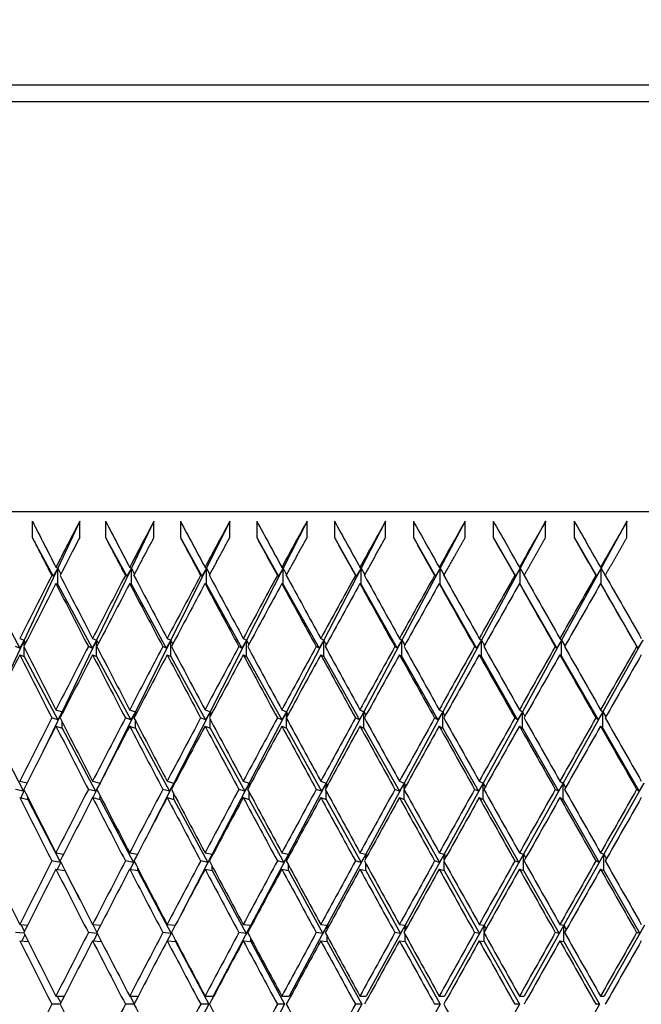
# Model space of a CAD drawing. Units: millimetres. Extents: x 0 to 744, y 0 to 1164.
# Drawn here: x 403 to 410, y 963 to 975 of the extents above; entities that cross this region are included whole.
import ezdxf
from ezdxf import colors
from ezdxf.entities.mleader import LeaderData, LeaderLine
from ezdxf.math import Vec2, Vec3

# ---------------------------------------------------------------- set-up
doc = ezdxf.new("R2010")
doc.units = ezdxf.units.MM
doc.layers.add('DV3_Défaut', color=7, linetype='Continuous')
doc.layers.add('Défaut', color=7, linetype='Continuous')

# ---------------------------------------------------------------- blocks, each defined once
blk = doc.blocks.new('_DOT')
at = {"color": 0}
blk.add_line((0, 0), (-1, 0), dxfattribs=at)
at = {"color": 0, "const_width": 0.333}
blk.add_lwpolyline([(-0.1665, 0, 1), (0.1665, 0, 1)], format="xyb", close=True, dxfattribs=at)
blk = doc.blocks.new('SE2')
at = {"layer": 'DV3_Défaut', "color": 7, "linetype": 'Continuous'}
for p, q in [((434.991, 974.534), (392.991, 974.534)), ((391.741, 974.334), (436.241, 974.334)), ((391.491, 969.334), (436.491, 969.334)), ((403.041, 969.216), (403.041, 969.016)), ((403.619, 969.216), (403.351, 968.643)), ((403.619, 969.016), (403.619, 969.216)), ((403.934, 969.216), (403.934, 969.016)), ((404.525, 969.216), (404.249, 968.643)), ((404.525, 969.016), (404.525, 969.216)), ((404.847, 969.216), (404.847, 969.016)), ((405.45, 969.216), (405.166, 968.643)), ((405.45, 969.016), (405.45, 969.216)), ((405.779, 969.216), (405.779, 969.016)), ((406.393, 969.216), (406.101, 968.643)), ((406.393, 969.016), (406.393, 969.216)), ((406.727, 969.216), (406.727, 969.016)), ((407.35, 969.216), (407.052, 968.643)), ((407.35, 969.016), (407.35, 969.216)), ((407.69, 969.216), (407.69, 969.016)), ((408.322, 969.216), (408.017, 968.643)), ((408.322, 969.016), (408.322, 969.216)), ((408.665, 969.216), (408.665, 969.016)), ((409.304, 969.216), (408.994, 968.643)), ((409.304, 969.016), (409.304, 969.216)), ((409.651, 969.216), (409.651, 969.016)), ((410.296, 969.216), (409.982, 968.643)), ((410.296, 969.016), (410.296, 969.216)), ((403.041, 969.016), (403.296, 968.545)), ((403.934, 969.016), (404.193, 968.545)), ((404.847, 969.016), (405.109, 968.545)), ((405.779, 969.016), (406.044, 968.545)), ((406.727, 969.016), (406.994, 968.545)), ((407.69, 969.016), (407.959, 968.545)), ((408.665, 969.016), (408.936, 968.545)), ((409.651, 969.016), (409.923, 968.545)), ((403.351, 968.643), (402.941, 967.765)), ((403.351, 968.643), (403.296, 968.545)), ((403.329, 968.654), (403.351, 968.643)), ((403.351, 968.443), (403.351, 968.643)), ((403.351, 968.643), (403.387, 968.568)), ((404.249, 968.643), (403.826, 967.765)), ((404.249, 968.643), (404.193, 968.545)), ((404.228, 968.654), (404.249, 968.643)), ((404.249, 968.443), (404.249, 968.643)), ((404.249, 968.643), (404.287, 968.566)), ((405.166, 968.643), (404.731, 967.765)), ((405.166, 968.643), (405.109, 968.545)), ((405.148, 968.654), (405.166, 968.643)), ((405.166, 968.443), (405.166, 968.643)), ((405.166, 968.643), (405.207, 968.564)), ((406.101, 968.643), (405.655, 967.765)), ((406.101, 968.643), (406.044, 968.545)), ((406.085, 968.654), (406.101, 968.643)), ((406.101, 968.443), (406.101, 968.643)), ((406.101, 968.643), (406.144, 968.562)), ((407.052, 968.643), (406.596, 967.765)), ((407.052, 968.643), (406.994, 968.545)), ((407.038, 968.654), (407.052, 968.643)), ((407.052, 968.443), (407.052, 968.643)), ((407.052, 968.643), (407.097, 968.56)), ((408.017, 968.643), (407.551, 967.765)), ((408.017, 968.643), (407.959, 968.545)), ((408.005, 968.654), (408.017, 968.643)), ((408.017, 968.443), (408.017, 968.643)), ((408.017, 968.643), (408.064, 968.559)), ((408.994, 968.643), (408.52, 967.765)), ((408.994, 968.643), (408.936, 968.545)), ((408.984, 968.654), (408.994, 968.643)), ((408.994, 968.443), (408.994, 968.643)), ((408.994, 968.643), (409.043, 968.557)), ((409.982, 968.643), (409.499, 967.765)), ((409.982, 968.643), (409.923, 968.545)), ((409.973, 968.654), (409.982, 968.643)), ((409.982, 968.443), (409.982, 968.643)), ((409.982, 968.643), (410.031, 968.555)), ((403.296, 968.545), (403.277, 968.554)), ((403.329, 968.454), (403.351, 968.443)), ((404.193, 968.545), (404.176, 968.554)), ((404.228, 968.454), (404.249, 968.443)), ((405.109, 968.545), (405.094, 968.554)), ((405.148, 968.454), (405.166, 968.443)), ((406.044, 968.545), (406.03, 968.554)), ((406.085, 968.454), (406.101, 968.443)), ((406.994, 968.545), (406.982, 968.554)), ((407.038, 968.454), (407.052, 968.443)), ((407.959, 968.545), (407.949, 968.554)), ((408.005, 968.454), (408.017, 968.443)), ((408.936, 968.545), (408.927, 968.554)), ((408.984, 968.454), (408.994, 968.443)), ((409.923, 968.545), (409.916, 968.554)), ((409.973, 968.454), (409.982, 968.443)), ((402.475, 968.443), (402.887, 967.666)), ((403.351, 968.443), (403.771, 967.666)), ((404.249, 968.443), (404.675, 967.666)), ((405.166, 968.443), (405.598, 967.666)), ((406.101, 968.443), (406.539, 967.666)), ((407.052, 968.443), (407.494, 967.666)), ((408.017, 968.443), (408.462, 967.666)), ((408.994, 968.443), (409.441, 967.666)), ((409.982, 968.443), (410.43, 967.666)), ((402.941, 967.765), (402.533, 966.891)), ((402.887, 967.786), (402.941, 967.765)), ((402.941, 967.765), (402.887, 967.666)), ((402.941, 967.765), (402.959, 967.728)), ((402.941, 967.693), (402.941, 967.765)), ((403.826, 967.765), (403.405, 966.891)), ((403.826, 967.765), (403.771, 967.666)), ((403.776, 967.786), (403.826, 967.765)), ((403.826, 967.765), (403.847, 967.722)), ((403.826, 967.565), (403.826, 967.765)), ((404.731, 967.765), (404.298, 966.891)), ((404.731, 967.765), (404.675, 967.666)), ((404.686, 967.786), (404.731, 967.765)), ((404.731, 967.765), (404.755, 967.717)), ((404.731, 967.565), (404.731, 967.765)), ((405.655, 967.765), (405.211, 966.891)), ((405.655, 967.765), (405.598, 967.666)), ((405.614, 967.786), (405.655, 967.765)), ((405.655, 967.765), (405.682, 967.712)), ((405.655, 967.565), (405.655, 967.765)), ((406.596, 967.765), (406.141, 966.891)), ((406.596, 967.765), (406.539, 967.666)), ((406.559, 967.786), (406.596, 967.765)), ((406.596, 967.765), (406.626, 967.708)), ((406.596, 967.565), (406.596, 967.765)), ((407.551, 967.765), (407.087, 966.891)), ((407.551, 967.765), (407.494, 967.666)), ((407.52, 967.786), (407.551, 967.765)), ((407.551, 967.765), (407.585, 967.703)), ((407.551, 967.565), (407.551, 967.765)), ((408.52, 967.765), (408.048, 966.891)), ((408.52, 967.765), (408.462, 967.666)), ((408.493, 967.786), (408.52, 967.765)), ((408.52, 967.765), (408.557, 967.699)), ((408.52, 967.565), (408.52, 967.765)), ((409.499, 967.765), (409.02, 966.891)), ((409.499, 967.765), (409.441, 967.666)), ((409.478, 967.786), (409.499, 967.765)), ((409.499, 967.765), (409.539, 967.694)), ((409.499, 967.565), (409.499, 967.765)), ((410.488, 967.765), (410.002, 966.891)), ((410.488, 967.765), (410.43, 967.666)), ((402.887, 967.666), (402.836, 967.686)), ((402.941, 967.565), (402.941, 967.679)), ((403.771, 967.666), (403.724, 967.686)), ((404.675, 967.666), (404.633, 967.686)), ((405.598, 967.666), (405.56, 967.686)), ((406.539, 967.666), (406.505, 967.686)), ((407.494, 967.666), (407.464, 967.686)), ((408.462, 967.666), (408.437, 967.686)), ((409.441, 967.666), (409.421, 967.686)), ((410.43, 967.666), (410.414, 967.686)), ((402.887, 967.586), (402.941, 967.565)), ((402.941, 967.565), (403.351, 966.792)), ((403.776, 967.586), (403.826, 967.565)), ((403.826, 967.565), (404.243, 966.792)), ((404.686, 967.586), (404.731, 967.565)), ((404.731, 967.565), (405.155, 966.792)), ((405.614, 967.586), (405.655, 967.565)), ((405.655, 967.565), (406.085, 966.792)), ((406.559, 967.586), (406.596, 967.565)), ((406.596, 967.565), (407.031, 966.792)), ((407.52, 967.586), (407.551, 967.565)), ((407.551, 967.565), (407.99, 966.792)), ((408.493, 967.586), (408.52, 967.565)), ((408.52, 967.565), (408.962, 966.792)), ((409.478, 967.586), (409.499, 967.565)), ((409.499, 967.565), (409.944, 966.792)), ((403.405, 966.891), (403.17, 966.404)), ((403.329, 966.916), (403.405, 966.891)), ((403.405, 966.891), (403.351, 966.792)), ((403.405, 966.891), (403.411, 966.878)), ((403.405, 966.864), (403.405, 966.891)), ((404.298, 966.891), (403.867, 966.021)), ((404.228, 966.916), (404.298, 966.891)), ((404.298, 966.891), (404.243, 966.792)), ((404.298, 966.891), (404.309, 966.87)), ((404.298, 966.849), (404.298, 966.891)), ((405.211, 966.891), (404.768, 966.021)), ((405.148, 966.916), (405.211, 966.891)), ((405.211, 966.891), (405.155, 966.792)), ((405.211, 966.891), (405.226, 966.862)), ((405.211, 966.834), (405.211, 966.891)), ((406.141, 966.891), (405.688, 966.021)), ((406.085, 966.916), (406.141, 966.891)), ((406.141, 966.891), (406.085, 966.792)), ((406.141, 966.891), (406.16, 966.855)), ((406.141, 966.82), (406.141, 966.891)), ((407.087, 966.891), (406.625, 966.021)), ((407.087, 966.891), (407.031, 966.792)), ((407.038, 966.916), (407.087, 966.891)), ((407.087, 966.891), (407.111, 966.848)), ((407.087, 966.691), (407.087, 966.891)), ((408.048, 966.891), (407.577, 966.021)), ((408.048, 966.891), (407.99, 966.792)), ((408.005, 966.916), (408.048, 966.891)), ((408.048, 966.891), (408.075, 966.841)), ((408.048, 966.691), (408.048, 966.891)), ((409.02, 966.891), (408.542, 966.021)), ((409.02, 966.891), (408.962, 966.792)), ((408.984, 966.916), (409.02, 966.891)), ((409.02, 966.891), (409.051, 966.835)), ((409.02, 966.691), (409.02, 966.891)), ((410.002, 966.891), (409.518, 966.021)), ((410.002, 966.891), (409.944, 966.792)), ((409.973, 966.916), (410.002, 966.891)), ((410.002, 966.891), (410.037, 966.828)), ((410.002, 966.691), (410.002, 966.891)), ((403.351, 966.792), (403.278, 966.816)), ((404.243, 966.792), (404.176, 966.816)), ((404.298, 966.691), (404.298, 966.783)), ((405.155, 966.792), (405.094, 966.816)), ((405.211, 966.691), (405.211, 966.798)), ((406.085, 966.792), (406.031, 966.816)), ((406.141, 966.691), (406.141, 966.812)), ((407.031, 966.792), (406.983, 966.816)), ((407.99, 966.792), (407.949, 966.816)), ((408.962, 966.792), (408.928, 966.816)), ((409.944, 966.792), (409.916, 966.816)), ((402.533, 966.691), (402.933, 965.921)), ((403.329, 966.716), (403.405, 966.691)), ((403.405, 966.691), (403.405, 966.768)), ((403.405, 966.691), (403.813, 965.921)), ((404.228, 966.716), (404.298, 966.691)), ((404.298, 966.691), (404.714, 965.921)), ((405.148, 966.716), (405.211, 966.691)), ((405.211, 966.691), (405.633, 965.921)), ((406.085, 966.716), (406.141, 966.691)), ((406.141, 966.691), (406.569, 965.921)), ((407.038, 966.716), (407.087, 966.691)), ((407.087, 966.691), (407.521, 965.921)), ((408.005, 966.716), (408.048, 966.691)), ((408.048, 966.691), (408.485, 965.921)), ((408.984, 966.716), (409.02, 966.691)), ((409.02, 966.691), (409.46, 965.921)), ((409.973, 966.716), (410.002, 966.691)), ((410.002, 966.691), (410.444, 965.921)), ((402.933, 965.921), (402.837, 965.944)), ((402.887, 966.044), (402.977, 966.023)), ((402.943, 965.933), (402.899, 965.841)), ((402.941, 965.937), (402.933, 965.921)), ((403.813, 965.921), (403.724, 965.944)), ((403.776, 966.044), (403.867, 966.021)), ((403.828, 965.943), (403.779, 965.844)), ((403.867, 966.021), (403.813, 965.921)), ((403.867, 966.021), (403.85, 965.988)), ((403.867, 966.021), (403.867, 966.02)), ((403.867, 966.02), (403.867, 966.021)), ((404.768, 966.021), (404.457, 965.409)), ((404.714, 965.921), (404.633, 965.944)), ((404.686, 966.044), (404.768, 966.021)), ((404.768, 966.021), (404.714, 965.921)), ((404.768, 966.021), (404.773, 966.011)), ((404.768, 966.001), (404.768, 966.021)), ((405.688, 966.021), (405.237, 965.153)), ((405.633, 965.921), (405.56, 965.944)), ((405.614, 966.044), (405.688, 966.021)), ((405.688, 966.021), (405.633, 965.921)), ((405.688, 966.021), (405.699, 966.001)), ((405.688, 965.982), (405.688, 966.021)), ((406.625, 966.021), (406.165, 965.153)), ((406.569, 965.921), (406.505, 965.944)), ((406.559, 966.044), (406.625, 966.021)), ((406.625, 966.021), (406.569, 965.921)), ((406.625, 966.021), (406.641, 965.993)), ((406.625, 965.965), (406.625, 966.021)), ((407.577, 966.021), (407.108, 965.153)), ((407.521, 965.921), (407.464, 965.944)), ((407.52, 966.044), (407.577, 966.021)), ((407.577, 966.021), (407.521, 965.921)), ((407.577, 966.021), (407.597, 965.984)), ((407.577, 965.948), (407.577, 966.021)), ((407.577, 965.821), (407.577, 965.941)), ((408.542, 966.021), (408.065, 965.153)), ((408.485, 965.921), (408.437, 965.944)), ((408.542, 966.021), (408.485, 965.921)), ((408.493, 966.044), (408.542, 966.021)), ((408.542, 966.021), (408.567, 965.976)), ((408.542, 965.821), (408.542, 966.021)), ((409.518, 966.021), (409.035, 965.153)), ((409.46, 965.921), (409.421, 965.944)), ((409.518, 966.021), (409.46, 965.921)), ((409.478, 966.044), (409.518, 966.021)), ((409.518, 966.021), (409.547, 965.968)), ((409.518, 965.821), (409.518, 966.021)), ((410.502, 966.021), (410.014, 965.153)), ((410.444, 965.921), (410.414, 965.944)), ((410.502, 966.021), (410.444, 965.921)), ((402.887, 965.844), (402.985, 965.821)), ((402.985, 965.821), (402.985, 965.849)), ((402.985, 965.821), (403.384, 965.054)), ((403.776, 965.844), (403.867, 965.821)), ((403.867, 965.821), (403.867, 965.869)), ((403.867, 965.821), (404.274, 965.054)), ((404.686, 965.844), (404.768, 965.821)), ((404.768, 965.821), (404.768, 965.888)), ((404.768, 965.821), (405.183, 965.054)), ((405.614, 965.844), (405.688, 965.821)), ((405.688, 965.821), (405.688, 965.906)), ((405.688, 965.821), (406.11, 965.054)), ((406.559, 965.844), (406.625, 965.821)), ((406.625, 965.821), (406.625, 965.924)), ((406.625, 965.821), (407.052, 965.054)), ((407.52, 965.844), (407.577, 965.821)), ((407.577, 965.821), (408.009, 965.054)), ((408.493, 965.844), (408.542, 965.821)), ((408.542, 965.821), (408.978, 965.054)), ((409.478, 965.844), (409.518, 965.821)), ((409.518, 965.821), (409.957, 965.054)), ((403.329, 965.171), (403.423, 965.156)), ((404.228, 965.171), (404.324, 965.154)), ((405.237, 965.153), (404.844, 964.397)), ((405.148, 965.171), (405.237, 965.153)), ((405.237, 965.153), (405.183, 965.054)), ((405.237, 965.153), (405.241, 965.146)), ((405.237, 965.139), (405.237, 965.153)), ((406.165, 965.153), (405.705, 964.288)), ((406.085, 965.171), (406.165, 965.153)), ((406.165, 965.153), (406.11, 965.054)), ((406.165, 965.153), (406.174, 965.136)), ((406.165, 965.119), (406.165, 965.153)), ((407.108, 965.153), (406.64, 964.288)), ((407.038, 965.171), (407.108, 965.153)), ((407.108, 965.153), (407.052, 965.054)), ((407.108, 965.153), (407.123, 965.126)), ((407.108, 965.099), (407.108, 965.153)), ((408.065, 965.153), (407.59, 964.288)), ((408.005, 965.171), (408.065, 965.153)), ((408.065, 965.153), (408.009, 965.054)), ((408.065, 965.153), (408.086, 965.116)), ((408.065, 965.08), (408.065, 965.153)), ((409.035, 965.153), (408.553, 964.288)), ((409.035, 965.153), (408.978, 965.054)), ((408.984, 965.171), (409.035, 965.153)), ((409.035, 965.153), (409.061, 965.107)), ((409.035, 964.953), (409.035, 965.153)), ((410.014, 965.153), (409.527, 964.288)), ((410.014, 965.153), (409.957, 965.054)), ((409.973, 965.171), (410.014, 965.153)), ((410.014, 965.153), (410.045, 965.098)), ((410.014, 964.953), (410.014, 965.153)), ((403.384, 965.054), (403.278, 965.071)), ((403.329, 964.971), (403.437, 964.953)), ((403.388, 965.055), (403.345, 964.968)), ((403.387, 965.058), (403.384, 965.054)), ((404.274, 965.054), (404.176, 965.071)), ((404.228, 964.971), (404.327, 964.953)), ((404.283, 965.066), (404.234, 964.97)), ((404.282, 965.069), (404.274, 965.054)), ((404.327, 964.953), (404.327, 964.982)), ((405.183, 965.054), (405.095, 965.071)), ((405.148, 964.971), (405.237, 964.953)), ((405.237, 964.953), (405.237, 965.003)), ((406.11, 965.054), (406.031, 965.071)), ((406.085, 964.971), (406.165, 964.953)), ((406.165, 964.953), (406.165, 965.023)), ((407.052, 965.054), (406.983, 965.071)), ((407.038, 964.971), (407.108, 964.953)), ((407.108, 964.953), (407.108, 965.043)), ((408.009, 965.054), (407.949, 965.071)), ((408.005, 964.971), (408.065, 964.953)), ((408.065, 964.953), (408.065, 965.062)), ((408.978, 965.054), (408.928, 965.071)), ((408.984, 964.971), (409.035, 964.953)), ((409.957, 965.054), (409.916, 965.071)), ((409.973, 964.971), (410.014, 964.953)), ((403.437, 964.953), (403.437, 964.96)), ((403.437, 964.953), (403.622, 964.597)), ((404.327, 964.953), (404.734, 964.188)), ((405.237, 964.953), (405.651, 964.188)), ((406.165, 964.953), (406.585, 964.188)), ((407.108, 964.953), (407.534, 964.188)), ((408.065, 964.953), (408.497, 964.188)), ((409.035, 964.953), (409.47, 964.188)), ((410.014, 964.953), (410.452, 964.188)), ((402.887, 964.297), (402.984, 964.29)), ((402.902, 964.296), (402.944, 964.212)), ((403.776, 964.297), (403.875, 964.289)), ((403.778, 964.297), (403.829, 964.2)), ((404.686, 964.297), (404.786, 964.288)), ((405.705, 964.288), (405.246, 963.423)), ((405.614, 964.297), (405.705, 964.288)), ((405.705, 964.288), (405.651, 964.188)), ((405.705, 964.288), (405.711, 964.277)), ((405.705, 964.267), (405.705, 964.288)), ((406.64, 964.288), (406.173, 963.423)), ((406.559, 964.297), (406.64, 964.288)), ((406.64, 964.288), (406.585, 964.188)), ((406.64, 964.288), (406.652, 964.266)), ((406.64, 964.245), (406.64, 964.288)), ((407.59, 964.288), (407.115, 963.423)), ((407.52, 964.297), (407.59, 964.288)), ((407.59, 964.288), (407.534, 964.188)), ((407.59, 964.288), (407.608, 964.256)), ((407.59, 964.224), (407.59, 964.288)), ((408.553, 964.288), (408.071, 963.423)), ((408.493, 964.297), (408.553, 964.288)), ((408.553, 964.288), (408.497, 964.188)), ((408.553, 964.288), (408.576, 964.246)), ((408.553, 964.204), (408.553, 964.288)), ((409.527, 964.288), (409.04, 963.423)), ((409.527, 964.288), (409.47, 964.188)), ((409.478, 964.297), (409.527, 964.288)), ((409.527, 964.288), (409.556, 964.236)), ((409.527, 964.088), (409.527, 964.288)), ((410.509, 964.288), (410.018, 963.423)), ((410.509, 964.288), (410.452, 964.188)), ((402.941, 964.189), (402.837, 964.197)), ((402.95, 964.172), (402.912, 964.095)), ((403.832, 964.188), (403.725, 964.197)), ((403.834, 964.184), (403.789, 964.096)), ((404.734, 964.188), (404.633, 964.197)), ((404.739, 964.196), (404.688, 964.097)), ((404.738, 964.197), (404.734, 964.188)), ((405.651, 964.188), (405.561, 964.197)), ((405.705, 964.088), (405.705, 964.128)), ((406.585, 964.188), (406.505, 964.197)), ((406.64, 964.088), (406.64, 964.149)), ((407.534, 964.188), (407.464, 964.197)), ((407.59, 964.088), (407.59, 964.17)), ((408.497, 964.188), (408.437, 964.197)), ((408.553, 964.088), (408.553, 964.191)), ((409.47, 964.188), (409.421, 964.197)), ((410.452, 964.188), (410.414, 964.197)), ((402.887, 964.097), (402.992, 964.089)), ((403.776, 964.097), (403.884, 964.088)), ((404.686, 964.097), (404.787, 964.088)), ((404.787, 964.088), (404.787, 964.105)), ((404.787, 964.088), (405.193, 963.323)), ((405.614, 964.097), (405.705, 964.088)), ((405.705, 964.088), (406.119, 963.323)), ((406.559, 964.097), (406.64, 964.088)), ((406.64, 964.088), (407.06, 963.323)), ((407.52, 964.097), (407.59, 964.088)), ((407.59, 964.088), (408.016, 963.323)), ((408.493, 964.097), (408.553, 964.088)), ((408.553, 964.088), (408.983, 963.323)), ((409.478, 964.097), (409.527, 964.088)), ((409.527, 964.088), (409.961, 963.323)), ((403.329, 963.423), (403.431, 963.423)), ((403.346, 963.423), (403.388, 963.339)), ((404.228, 963.423), (404.333, 963.423)), ((404.233, 963.423), (404.283, 963.327)), ((405.148, 963.423), (405.246, 963.423)), ((406.085, 963.423), (406.173, 963.423)), ((407.038, 963.423), (407.115, 963.423)), ((408.005, 963.423), (408.071, 963.423)), ((408.984, 963.423), (409.04, 963.423)), ((409.973, 963.423), (410.018, 963.423)), ((403.38, 963.323), (403.278, 963.323)), ((404.28, 963.323), (404.176, 963.323)), ((405.193, 963.323), (404.787, 962.558)), ((405.193, 963.323), (405.095, 963.323)), ((406.119, 963.323), (405.705, 962.558)), ((406.119, 963.323), (406.031, 963.323)), ((407.06, 963.323), (406.64, 962.558)), ((407.06, 963.323), (406.983, 963.323)), ((408.016, 963.323), (407.59, 962.558)), ((408.016, 963.323), (407.949, 963.323)), ((408.983, 963.323), (408.553, 962.558)), ((408.983, 963.323), (408.928, 963.323)), ((409.961, 963.323), (409.527, 962.558)), ((409.961, 963.323), (409.916, 963.323))]:
    blk.add_line(p, q, dxfattribs=at)
for centre, radius, start, end in [((544.493, 896.229), 158.659, 152.61129, 152.83967), ((544.493, 896.029), 158.659, 152.61129, 152.79908), ((569.986, 880.144), 187.004, 151.82035, 152.08691), ((693.778, 805.965), 327.128, 150.54716, 150.70228), ((810.238, 737.563), 460.453, 150.26478, 150.37551)]:
    blk.add_arc(centre, radius, start, end, dxfattribs=at)
for centre, major_axis, ratio, start_param, end_param in [((413.991, 963.423), (-21.671, 38.825), 0.155845, 1.334815, 1.349385), ((413.991, 963.423), (-21.868, 38.857), 0.136294, 1.345033, 1.359603), ((413.991, 963.423), (20.249, 38.63), 0.253926, 1.553911, 1.568481), ((413.991, 963.423), (-22.037, 38.886), 0.116768, 1.35551, 1.37008), ((413.991, 963.423), (20.595, 38.671), 0.234282, 1.545718, 1.560288), ((413.991, 963.423), (-22.179, 38.911), 0.097266, 1.366202, 1.380772), ((413.991, 963.423), (20.909, 38.712), 0.214645, 1.537008, 1.551578), ((413.991, 963.423), (-22.295, 38.933), 0.077785, 1.377071, 1.391641), ((413.991, 963.423), (21.193, 38.751), 0.195023, 1.527842, 1.542411), ((413.991, 963.423), (-22.385, 38.949), 0.058322, 1.38808, 1.40265), ((413.991, 963.423), (21.446, 38.789), 0.175422, 1.518275, 1.532845), ((413.991, 963.423), (-22.449, 38.961), 0.038874, 1.399192, 1.413762), ((413.991, 963.423), (21.671, 38.825), 0.155845, 1.508358, 1.522928), ((413.991, 963.423), (-22.487, 38.969), 0.019434, 1.410372, 1.424942), ((413.991, 963.423), (21.868, 38.857), 0.136294, 1.49814, 1.51271), ((413.991, 963.423), (-19.87, -38.59), 0.273566, -1.562912, -1.543061), ((413.991, 963.223), (-19.87, -38.59), 0.273566, 4.717684, 4.737542), ((413.991, 963.223), (-21.671, 38.825), 0.155845, 1.349385, 1.369243), ((413.991, 963.423), (-21.671, 38.825), 0.155845, 1.351974, 1.371825), ((413.991, 963.423), (-20.249, -38.63), 0.253926, 4.712663, 4.732514), ((413.991, 963.223), (-20.249, -38.63), 0.253926, 4.710074, 4.729931), ((413.991, 963.223), (-21.868, 38.857), 0.136294, 1.359603, 1.379461), ((413.991, 963.423), (-21.868, 38.857), 0.136294, 1.362193, 1.382043), ((413.991, 963.423), (20.595, 38.671), 0.234282, 1.562877, 1.582728), ((413.991, 963.223), (-22.037, 38.886), 0.116768, 1.37008, 1.389937), ((413.991, 963.423), (-22.037, 38.886), 0.116768, 1.372669, 1.39252), ((413.991, 963.423), (20.909, 38.712), 0.214645, 1.554167, 1.574018), ((413.991, 963.223), (-20.909, -38.712), 0.214645, 4.69317, 4.713028), ((413.991, 963.223), (-22.179, 38.911), 0.097266, 1.380772, 1.40063), ((413.991, 963.423), (-22.179, 38.911), 0.097266, 1.383361, 1.403212), ((413.991, 963.423), (21.193, 38.751), 0.195023, 1.545001, 1.564851), ((413.991, 963.223), (21.193, 38.751), 0.195023, 1.542411, 1.562269), ((413.991, 963.223), (-22.295, 38.933), 0.077785, 1.391641, 1.411499), ((413.991, 963.423), (-22.295, 38.933), 0.077785, 1.394231, 1.414081), ((413.991, 963.423), (21.446, 38.789), 0.175422, 1.535434, 1.555285), ((413.991, 963.223), (21.446, 38.789), 0.175422, 1.532845, 1.552702), ((413.991, 963.223), (-22.385, 38.949), 0.058322, 1.40265, 1.422508), ((413.991, 963.423), (-22.385, 38.949), 0.058322, 1.405239, 1.42509), ((413.991, 963.423), (21.671, 38.825), 0.155845, 1.525518, 1.545368), ((413.991, 963.223), (21.671, 38.825), 0.155845, 1.522928, 1.542786), ((413.991, 963.223), (-22.449, 38.961), 0.038874, 1.413762, 1.43362), ((413.991, 963.423), (-22.449, 38.961), 0.038874, 1.416351, 1.436202), ((413.991, 963.423), (21.868, 38.857), 0.136294, 1.515299, 1.53515), ((413.991, 963.223), (21.868, 38.857), 0.136294, 1.51271, 1.532568), ((413.991, 963.223), (-22.487, 38.969), 0.019434, 1.424942, 1.4448), ((413.991, 963.423), (-22.487, 38.969), 0.019434, 1.427532, 1.447382), ((413.991, 963.423), (-21.446, 38.789), 0.175422, 1.364491, 1.384349), ((413.991, 963.423), (-20.249, -38.63), 0.253926, -1.54809, -1.528232), ((413.991, 963.423), (-21.671, 38.825), 0.155845, 1.374407, 1.394265), ((413.991, 963.423), (-20.595, -38.671), 0.234282, -1.556283, -1.536425), ((413.991, 963.423), (-21.868, 38.857), 0.136294, 1.384626, 1.404483), ((413.991, 963.423), (-20.909, -38.712), 0.214645, -1.564993, -1.545135), ((413.991, 963.423), (-22.037, 38.886), 0.116768, 1.395102, 1.414959), ((413.991, 963.423), (21.193, 38.751), 0.195023, 1.567434, 1.587291), ((413.991, 963.423), (-22.179, 38.911), 0.097266, 1.405794, 1.425652), ((413.991, 963.423), (21.446, 38.789), 0.175422, 1.557867, 1.577725), ((413.991, 963.423), (-22.295, 38.933), 0.077785, 1.416663, 1.436521), ((413.991, 963.423), (21.671, 38.825), 0.155845, 1.54795, 1.567808), ((413.991, 963.423), (-22.385, 38.949), 0.058322, 1.427672, 1.44753), ((413.991, 963.423), (21.868, 38.857), 0.136294, 1.537732, 1.55759), ((413.991, 963.423), (-22.449, 38.961), 0.038874, 1.438784, 1.458642), ((413.991, 963.423), (22.037, 38.886), 0.116768, 1.527256, 1.547114), ((413.991, 963.223), (-19.87, -38.59), 0.273566, -1.543061, -1.523197), ((413.991, 963.223), (-21.446, 38.789), 0.175422, 1.361909, 1.381772), ((413.991, 963.223), (-20.249, -38.63), 0.253926, -1.550672, -1.530808), ((413.991, 963.223), (-21.671, 38.825), 0.155845, 1.371825, 1.391689), ((413.991, 963.223), (-20.595, -38.671), 0.234282, -1.558865, -1.539002), ((413.991, 963.223), (-21.868, 38.857), 0.136294, 1.382043, 1.401907), ((413.991, 963.223), (-20.909, -38.712), 0.214645, 4.71561, 4.735474), ((413.991, 963.223), (-22.037, 38.886), 0.116768, 1.39252, 1.412383), ((413.991, 963.223), (-21.193, -38.751), 0.195023, 4.706444, 4.726308), ((413.991, 963.223), (-22.179, 38.911), 0.097266, 1.403212, 1.423075), ((413.991, 963.223), (-21.446, -38.789), 0.175422, 4.696877, 4.716741), ((413.991, 963.223), (-22.295, 38.933), 0.077785, 1.414081, 1.433945), ((413.991, 963.223), (21.671, 38.825), 0.155845, 1.545368, 1.565232), ((413.991, 963.223), (-22.385, 38.949), 0.058322, 1.42509, 1.444953), ((413.991, 963.223), (21.868, 38.857), 0.136294, 1.53515, 1.555013), ((413.991, 963.223), (-22.449, 38.961), 0.038874, 1.436202, 1.456066), ((413.991, 963.223), (22.037, 38.886), 0.116768, 1.524674, 1.544537), ((413.991, 963.423), (-20.249, -38.63), 0.253926, -1.525655, -1.505792), ((413.991, 963.423), (-21.446, 38.789), 0.175422, 1.386925, 1.406788), ((413.991, 963.423), (-20.595, -38.671), 0.234282, -1.533849, -1.513985), ((413.991, 963.423), (-21.671, 38.825), 0.155845, 1.396841, 1.416705), ((413.991, 963.423), (-20.909, -38.712), 0.214645, -1.542559, -1.522695), ((413.991, 963.423), (-21.868, 38.857), 0.136294, 1.40706, 1.426923), ((413.991, 963.423), (-21.193, -38.751), 0.195023, -1.551725, -1.531861), ((413.991, 963.423), (-22.037, 38.886), 0.116768, 1.417536, 1.437399), ((413.991, 963.423), (-21.446, -38.789), 0.175422, -1.561292, -1.541428), ((413.991, 963.423), (-22.179, 38.911), 0.097266, 1.428228, 1.448092), ((413.991, 963.423), (21.671, 38.825), 0.155845, 1.570385, 1.590248), ((413.991, 963.423), (-22.295, 38.933), 0.077785, 1.439098, 1.458961), ((413.991, 963.423), (-22.385, 38.949), 0.058322, 1.450106, 1.46997), ((413.991, 963.423), (22.037, 38.886), 0.116768, 1.54969, 1.569554), ((413.991, 963.423), (-22.449, 38.961), 0.038874, 1.461218, 1.481082), ((413.991, 963.223), (-20.249, -38.63), 0.253926, -1.528232, -1.508364), ((413.991, 963.223), (-21.446, 38.789), 0.175422, 1.384349, 1.404217), ((413.991, 963.223), (-20.595, -38.671), 0.234282, -1.536425, -1.516557), ((413.991, 963.223), (-21.671, 38.825), 0.155845, 1.394265, 1.414133), ((413.991, 963.223), (-20.909, -38.712), 0.214645, -1.545135, -1.525267), ((413.991, 963.223), (-21.868, 38.857), 0.136294, 1.404483, 1.424351), ((413.991, 963.223), (-21.193, -38.751), 0.195023, -1.554301, -1.534433), ((413.991, 963.223), (-22.037, 38.886), 0.116768, 1.414959, 1.434828), ((413.991, 963.223), (-21.446, -38.789), 0.175422, -1.563868, -1.544), ((413.991, 963.223), (-22.179, 38.911), 0.097266, 1.425652, 1.44552), ((413.991, 963.223), (-21.671, -38.825), 0.155845, 4.709401, 4.729269), ((413.991, 963.223), (-22.295, 38.933), 0.077785, 1.436521, 1.456389), ((413.991, 963.223), (-21.868, -38.857), 0.136294, 4.699182, 4.719051), ((413.991, 963.223), (-22.385, 38.949), 0.058322, 1.44753, 1.467398), ((413.991, 963.223), (22.037, 38.886), 0.116768, 1.547114, 1.566982), ((413.991, 963.223), (-22.449, 38.961), 0.038874, 1.458642, 1.47851), ((413.991, 963.423), (-21.193, 38.751), 0.195023, 1.399793, 1.419662), ((413.991, 963.423), (-20.595, -38.671), 0.234282, -1.511413, -1.491545), ((413.991, 963.423), (-21.446, 38.789), 0.175422, 1.40936, 1.429228), ((413.991, 963.423), (-20.909, -38.712), 0.214645, -1.520123, -1.500255), ((413.991, 963.423), (-21.671, 38.825), 0.155845, 1.419277, 1.439145), ((413.991, 963.423), (-21.193, -38.751), 0.195023, -1.52929, -1.509421), ((413.991, 963.423), (-21.868, 38.857), 0.136294, 1.429495, 1.449363), ((413.991, 963.423), (-21.446, -38.789), 0.175422, -1.538856, -1.518988), ((413.991, 963.423), (-22.037, 38.886), 0.116768, 1.439971, 1.459839), ((413.991, 963.423), (-21.671, -38.825), 0.155845, -1.548773, -1.528905), ((413.991, 963.423), (-22.179, 38.911), 0.097266, 1.450664, 1.470532), ((413.991, 963.423), (-21.868, -38.857), 0.136294, -1.558991, -1.539123), ((413.991, 963.423), (-22.295, 38.933), 0.077785, 1.461533, 1.481401), ((413.991, 963.423), (-22.037, -38.886), 0.116768, 4.713718, 4.733586), ((413.991, 963.423), (-22.385, 38.949), 0.058322, 1.472542, 1.49241), ((413.991, 963.223), (-21.193, 38.751), 0.195023, 1.397222, 1.417093), ((413.991, 963.223), (-20.595, -38.671), 0.234282, -1.513985, -1.494114), ((413.991, 963.223), (-21.446, 38.789), 0.175422, 1.406788, 1.42666), ((413.991, 963.223), (-20.909, -38.712), 0.214645, -1.522695, -1.502824), ((413.991, 963.223), (-21.671, 38.825), 0.155845, 1.416705, 1.436576), ((413.991, 963.223), (-21.193, -38.751), 0.195023, -1.531861, -1.51199), ((413.991, 963.223), (-21.868, 38.857), 0.136294, 1.426923, 1.446795), ((413.991, 963.223), (-21.446, -38.789), 0.175422, -1.541428, -1.521557), ((413.991, 963.223), (-22.037, 38.886), 0.116768, 1.437399, 1.457271), ((413.991, 963.223), (-21.671, -38.825), 0.155845, -1.551345, -1.531473), ((413.991, 963.223), (-22.179, 38.911), 0.097266, 1.448092, 1.467963), ((413.991, 963.223), (-21.868, -38.857), 0.136294, -1.561563, -1.541692), ((413.991, 963.223), (-22.295, 38.933), 0.077785, 1.458961, 1.478832), ((413.991, 963.223), (-22.037, -38.886), 0.116768, 4.711146, 4.731018), ((413.991, 963.223), (-22.385, 38.949), 0.058322, 1.46997, 1.489841), ((413.991, 963.223), (-22.179, -38.911), 0.097266, 4.700454, 4.720325), ((413.991, 963.423), (-20.909, 38.712), 0.214645, 1.413064, 1.432935), ((413.991, 963.423), (-20.595, -38.671), 0.234282, -1.488977, -1.469105), ((413.991, 963.223), (-20.595, -38.671), 0.234282, -1.491545, -1.471672), ((413.991, 963.223), (-21.193, 38.751), 0.195023, 1.419662, 1.439535), ((413.991, 963.423), (-21.193, 38.751), 0.195023, 1.42223, 1.442102), ((413.991, 963.423), (-20.909, -38.712), 0.214645, -1.497687, -1.477815), ((413.991, 963.223), (-20.909, -38.712), 0.214645, -1.500255, -1.480382), ((413.991, 963.223), (-21.446, 38.789), 0.175422, 1.429228, 1.449102), ((413.991, 963.423), (-21.446, 38.789), 0.175422, 1.431797, 1.451668), ((413.991, 963.423), (-21.193, -38.751), 0.195023, -1.506853, -1.486981), ((413.991, 963.223), (-21.193, -38.751), 0.195023, -1.509421, -1.489548), ((413.991, 963.223), (-21.671, 38.825), 0.155845, 1.439145, 1.459018), ((413.991, 963.423), (-21.671, 38.825), 0.155845, 1.441713, 1.461585), ((413.991, 963.423), (-21.446, -38.789), 0.175422, -1.51642, -1.496548), ((413.991, 963.223), (-21.446, -38.789), 0.175422, -1.518988, -1.499115), ((413.991, 963.223), (-21.868, 38.857), 0.136294, 1.449363, 1.469236), ((413.991, 963.423), (-21.868, 38.857), 0.136294, 1.451932, 1.471803), ((413.991, 963.423), (-21.671, -38.825), 0.155845, -1.526336, -1.506465), ((413.991, 963.223), (-21.671, -38.825), 0.155845, -1.528905, -1.509031), ((413.991, 963.223), (-22.037, 38.886), 0.116768, 1.459839, 1.479713), ((413.991, 963.423), (-22.037, 38.886), 0.116768, 1.462408, 1.482279), ((413.991, 963.423), (-21.868, -38.857), 0.136294, -1.536554, -1.516683), ((413.991, 963.223), (-21.868, -38.857), 0.136294, -1.539123, -1.51925), ((413.991, 963.223), (-22.179, 38.911), 0.097266, 1.470532, 1.490405), ((413.991, 963.423), (-22.179, 38.911), 0.097266, 1.4731, 1.492972), ((413.991, 963.423), (-22.037, -38.886), 0.116768, -1.547031, -1.527159), ((413.991, 963.223), (-22.037, -38.886), 0.116768, -1.549599, -1.529726), ((413.991, 963.223), (-22.295, 38.933), 0.077785, 1.481401, 1.501274), ((413.991, 963.423), (-22.295, 38.933), 0.077785, 1.48397, 1.503841), ((413.991, 963.423), (-22.179, -38.911), 0.097266, -1.557723, -1.537852), ((413.991, 963.223), (-22.179, -38.911), 0.097266, -1.560292, -1.540418), ((413.991, 963.223), (-22.385, 38.949), 0.058322, 1.49241, 1.512283), ((413.991, 963.423), (-22.385, 38.949), 0.058322, 1.494978, 1.51485), ((413.991, 963.423), (-20.909, 38.712), 0.214645, 1.435502, 1.455375), ((413.991, 963.423), (-20.909, -38.712), 0.214645, -1.475249, -1.455375), ((413.991, 963.423), (-21.193, 38.751), 0.195023, 1.444668, 1.464541), ((413.991, 963.423), (-21.193, -38.751), 0.195023, -1.484415, -1.464541), ((413.991, 963.423), (-21.446, 38.789), 0.175422, 1.454235, 1.474108), ((413.991, 963.423), (-21.446, -38.789), 0.175422, -1.493982, -1.474108), ((413.991, 963.423), (-21.671, 38.825), 0.155845, 1.464151, 1.484025), ((413.991, 963.423), (-21.671, -38.825), 0.155845, -1.503898, -1.484025), ((413.991, 963.423), (-21.868, 38.857), 0.136294, 1.47437, 1.494243), ((413.991, 963.423), (-21.868, -38.857), 0.136294, -1.514116, -1.494243), ((413.991, 963.423), (-22.037, 38.886), 0.116768, 1.484846, 1.504719), ((413.991, 963.423), (-22.037, -38.886), 0.116768, -1.524593, -1.504719), ((413.991, 963.423), (-22.179, 38.911), 0.097266, 1.495538, 1.515412), ((413.991, 963.423), (-22.179, -38.911), 0.097266, -1.535285, -1.515412), ((413.991, 963.423), (-22.295, 38.933), 0.077785, 1.506408, 1.526281), ((413.991, 963.423), (-22.295, -38.933), 0.077785, -1.546154, -1.526281), ((413.991, 963.223), (-20.909, 38.712), 0.214645, 1.432935, 1.452809), ((413.991, 963.223), (-20.909, -38.712), 0.214645, -1.477815, -1.457941), ((413.991, 963.223), (-21.193, 38.751), 0.195023, 1.442102, 1.461975), ((413.991, 963.223), (-21.193, -38.751), 0.195023, -1.486981, -1.467107), ((413.991, 963.223), (-21.446, 38.789), 0.175422, 1.451668, 1.471542), ((413.991, 963.223), (-21.446, -38.789), 0.175422, -1.496548, -1.476674), ((413.991, 963.223), (-21.671, 38.825), 0.155845, 1.461585, 1.481459), ((413.991, 963.223), (-21.671, -38.825), 0.155845, -1.506465, -1.486591), ((413.991, 963.223), (-21.868, 38.857), 0.136294, 1.471803, 1.491677), ((413.991, 963.223), (-21.868, -38.857), 0.136294, -1.516683, -1.496809), ((413.991, 963.223), (-22.037, 38.886), 0.116768, 1.482279, 1.502153), ((413.991, 963.223), (-22.037, -38.886), 0.116768, -1.527159, -1.507285), ((413.991, 963.223), (-22.179, 38.911), 0.097266, 1.492972, 1.512846), ((413.991, 963.223), (-22.179, -38.911), 0.097266, -1.537852, -1.517978), ((413.991, 963.223), (-22.295, 38.933), 0.077785, 1.503841, 1.523715), ((413.991, 963.223), (-22.295, -38.933), 0.077785, -1.548721, -1.528847), ((413.991, 963.423), (-20.595, 38.671), 0.234282, 1.449231, 1.469105), ((413.991, 963.423), (-20.909, -38.712), 0.214645, -1.452809, -1.432935), ((413.991, 963.423), (-20.909, 38.712), 0.214645, 1.457941, 1.477815), ((413.991, 963.423), (-21.193, -38.751), 0.195023, -1.461975, -1.442102), ((413.991, 963.423), (-21.193, 38.751), 0.195023, 1.467107, 1.486981), ((413.991, 963.423), (-21.446, -38.789), 0.175422, -1.471542, -1.451668), ((413.991, 963.423), (-21.446, 38.789), 0.175422, 1.476674, 1.496548), ((413.991, 963.423), (-21.671, -38.825), 0.155845, -1.481459, -1.461585), ((413.991, 963.423), (-21.671, 38.825), 0.155845, 1.486591, 1.506465), ((413.991, 963.423), (-21.868, -38.857), 0.136294, -1.491677, -1.471803), ((413.991, 963.423), (-22.037, 38.886), 0.116768, 1.507285, 1.527159)]:
    blk.add_ellipse(centre, major_axis=major_axis, ratio=ratio, start_param=start_param, end_param=end_param, dxfattribs=at)
for points in [[(403.041, 969.016), (403.159, 968.785), (403.277, 968.554)], [(403.934, 969.016), (404.055, 968.785), (404.176, 968.554)], [(404.281, 968.554), (404.402, 968.785), (404.525, 969.016)], [(404.847, 969.016), (404.97, 968.785), (405.094, 968.554)], [(405.201, 968.554), (405.325, 968.785), (405.45, 969.016)], [(405.779, 969.016), (405.904, 968.785), (406.03, 968.554)], [(406.139, 968.554), (406.266, 968.785), (406.393, 969.016)], [(406.727, 969.016), (406.854, 968.785), (406.982, 968.554)], [(407.093, 968.554), (407.222, 968.785), (407.35, 969.016)], [(407.69, 969.016), (407.819, 968.785), (407.949, 968.554)], [(408.061, 968.554), (408.191, 968.785), (408.322, 969.016)], [(408.665, 969.016), (408.796, 968.785), (408.927, 968.554)], [(409.041, 968.554), (409.172, 968.785), (409.304, 969.016)], [(409.651, 969.016), (409.783, 968.785), (409.916, 968.554)], [(410.031, 968.554), (410.163, 968.785), (410.296, 969.016)]]:
    blk.add_open_spline(points, degree=2, dxfattribs=at)

msp = doc.modelspace()

# ---------------------------------------------------------------- block references
at = {"layer": 'Défaut'}
msp.add_blockref('SE2', (0, 0), dxfattribs=at)

# ---------------------------------------------------------------- leaders
at = {"layer": 'Défaut', "color": 7, "linetype": 'Continuous'}
ml = msp.add_multileader_mtext('Standard', dxfattribs=at)
ml.set_content('{\\pxsm0.9;\\fSolid Edge ISO|b1||i0||c0|p34;\\W1.;21/07/2016\\P}', color=256)
ml.set_leader_properties()
ml.set_arrow_properties(name='DOT')
ml.build(insert=Vec2(0, 0))
ml.multileader.update_dxf_attribs({"leader_type": 0, "dogleg_length": 0, "arrow_head_size": 12})
ctx = ml.context
ctx.base_point, ctx.char_height, ctx.arrow_head_size, ctx.landing_gap_size = Vec3(656.602, 1156.973), 12, 12, 4.2
notes = []
notes.append((ctx, [(0, (0, 0, 0), (0, 0), (1, 0), 1, [])]))
ctx.mtext.insert = Vec3(658.602, 1163.093)
for ctx, leaders in notes:
    for number, flags, end, landing, length, lines in leaders:
        leader = LeaderData()
        leader.index, (leader.has_last_leader_line, leader.has_dogleg_vector, leader.attachment_direction) = number, flags
        leader.last_leader_point, leader.dogleg_vector, leader.dogleg_length = Vec3(end), Vec3(landing), length
        for number, points, colour, breaks in lines:
            line = LeaderLine()
            line.index, line.vertices, line.color, line.breaks = number, Vec3.list(points), colors.encode_raw_color(colour), breaks
            leader.lines.append(line)
        ctx.leaders.append(leader)

doc.saveas('drawing.dxf')
